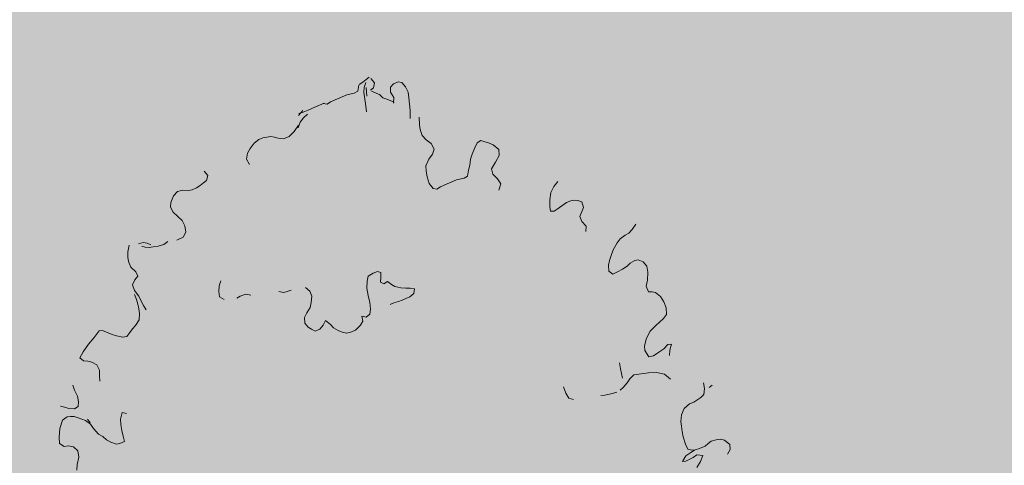
# Model space of a CAD drawing. Units: metres. Extents: x 522776 to 523950, y 4676638 to 4677200.
# Drawn here: x 523378 to 523380, y 4676729 to 4676731 of the extents above; entities that cross this region are included whole.
import ezdxf

# ---------------------------------------------------------------- set-up
doc = ezdxf.new("R2010")
doc.units = ezdxf.units.M
doc.header["$LTSCALE"] = 25
doc.layers.add('WB_SOMB_VEG', color=60, linetype='Continuous', lineweight=0)
doc.layers.add('wb_VEG_ARB', color=3, linetype='Continuous', lineweight=0)

# ---------------------------------------------------------------- blocks, each defined once
blk = doc.blocks.new('arbusto claro')
at = {"layer": 'wb_VEG_ARB', "color": 64, "linetype": 'Continuous'}
for p, q in [((-0.0329, 1.2456), (-0.0385, 1.2422)), ((-0.0273, 1.2498), (-0.0329, 1.2456)), ((-0.0307, 1.2373), (-0.0281, 1.2453)), ((-0.0224, 1.2539), (-0.0273, 1.2498)), ((-0.0198, 1.2515), (-0.0139, 1.2448)), ((-0.0139, 1.2448), (-0.0158, 1.2369)), ((0.0238, 1.2461), (0.0163, 1.2433)), ((0.0295, 1.2453), (0.0238, 1.2461)), ((0.0354, 1.2385), (0.0295, 1.2453)), ((-0.041, 1.2315), (-0.0467, 1.2281)), ((-0.0394, 1.241), (-0.041, 1.2315)), ((-0.0314, 1.2296), (-0.0307, 1.2373)), ((-0.0298, 1.2188), (-0.0314, 1.2296)), ((-0.0263, 1.2236), (-0.0274, 1.237)), ((-0.0158, 1.2369), (-0.0207, 1.2328)), ((-0.004, 1.225), (-0.0187, 1.2315)), ((0.0116, 1.2376), (0.0115, 1.2299)), ((0.0115, 1.2299), (0.017, 1.2214)), ((0.0163, 1.2433), (0.0116, 1.2376)), ((0.0397, 1.2298), (0.0354, 1.2385)), ((0.041, 1.2207), (0.0397, 1.2298)), ((-0.0845, 1.2141), (-0.0901, 1.2107)), ((-0.0735, 1.2191), (-0.0845, 1.2141)), ((-0.0585, 1.2255), (-0.0735, 1.2191)), ((-0.0467, 1.2281), (-0.0585, 1.2255)), ((-0.0287, 1.2114), (-0.0298, 1.2188)), ((-0.0008, 1.2205), (-0.0059, 1.226)), ((0.0056, 1.2187), (-0.0008, 1.2205)), ((0.0172, 1.214), (0.0056, 1.2187)), ((0.017, 1.2214), (0.0165, 1.212)), ((0.0419, 1.2107), (0.041, 1.2207)), ((-0.1289, 1.2002), (-0.1358, 1.1924)), ((-0.1285, 1.1976), (-0.135, 1.1958)), ((-0.1201, 1.2011), (-0.128, 1.1979)), ((-0.1085, 1.2064), (-0.1201, 1.2011)), ((-0.0944, 1.2122), (-0.1085, 1.2064)), ((-0.0901, 1.2107), (-0.0963, 1.2115)), ((-0.0268, 1.1981), (-0.0287, 1.2114)), ((0.0427, 1.2006), (0.0419, 1.2107)), ((0.0427, 1.1879), (0.0427, 1.2006)), ((-0.1328, 1.1818), (-0.1364, 1.1728)), ((-0.1277, 1.1885), (-0.1328, 1.1818)), ((-0.1212, 1.1945), (-0.1277, 1.1885)), ((0.0579, 1.1774), (0.0573, 1.19)), ((-0.1428, 1.1667), (-0.1508, 1.1588)), ((-0.1357, 1.1771), (-0.1428, 1.1667)), ((0.059, 1.1699), (0.0579, 1.1774)), ((0.0622, 1.1602), (0.059, 1.1699)), ((-0.1992, 1.1542), (-0.2069, 1.148)), ((-0.1928, 1.1569), (-0.1992, 1.1542)), ((-0.1862, 1.1578), (-0.1928, 1.1569)), ((-0.1802, 1.1587), (-0.1862, 1.1578)), ((-0.174, 1.1579), (-0.1802, 1.1587)), ((-0.1682, 1.1562), (-0.174, 1.1579)), ((-0.1595, 1.155), (-0.1682, 1.1562)), ((-0.1508, 1.1588), (-0.1595, 1.155)), ((0.0687, 1.1536), (0.0622, 1.1602)), ((0.0763, 1.1479), (0.0687, 1.1536)), ((0.1559, 1.1527), (0.1503, 1.1485)), ((0.1623, 1.1503), (0.1559, 1.1527)), ((0.1681, 1.1486), (0.1623, 1.1503)), ((-0.213, 1.1395), (-0.2174, 1.1321)), ((-0.2069, 1.148), (-0.213, 1.1395)), ((0.0813, 1.1385), (0.0763, 1.1479)), ((0.0788, 1.1305), (0.0813, 1.1385)), ((0.1461, 1.1395), (0.142, 1.1304)), ((0.1503, 1.1485), (0.1461, 1.1395)), ((0.1759, 1.1455), (0.1681, 1.1486)), ((0.1849, 1.1383), (0.1759, 1.1455)), ((0.1852, 1.1282), (0.1849, 1.1383)), ((-0.2174, 1.1321), (-0.2191, 1.1225)), ((-0.2191, 1.1225), (-0.2142, 1.1139)), ((0.068, 1.1119), (0.0726, 1.1228)), ((0.0726, 1.1228), (0.0788, 1.1305)), ((0.1394, 1.1224), (0.1384, 1.1129)), ((0.142, 1.1304), (0.1394, 1.1224)), ((0.1793, 1.118), (0.1852, 1.1282)), ((-0.2869, 1.1034), (-0.281, 1.0966)), ((0.0686, 1.1036), (0.068, 1.1119)), ((0.07, 1.0944), (0.0686, 1.1036)), ((0.1365, 1.105), (0.1348, 1.0954)), ((0.1384, 1.1129), (0.1365, 1.105)), ((0.1729, 1.1069), (0.1793, 1.118)), ((0.1754, 1.0988), (0.1729, 1.1069)), ((-0.2829, 1.0887), (-0.2878, 1.0846)), ((-0.281, 1.0966), (-0.2829, 1.0887)), ((0.0733, 1.0839), (0.07, 1.0944)), ((0.1173, 1.0895), (0.1023, 1.0831)), ((0.1292, 1.0921), (0.1173, 1.0895)), ((0.1348, 1.0954), (0.1292, 1.0921)), ((0.1826, 1.0914), (0.1754, 1.0988)), ((0.1881, 1.0829), (0.1826, 1.0914)), ((-0.321, 1.0729), (-0.3293, 1.0709)), ((-0.3124, 1.0725), (-0.321, 1.0729)), ((-0.3058, 1.0735), (-0.3124, 1.0725)), ((-0.2989, 1.077), (-0.3058, 1.0735)), ((-0.2933, 1.0804), (-0.2989, 1.077)), ((-0.2878, 1.0846), (-0.2933, 1.0804)), ((0.0795, 1.0755), (0.0733, 1.0839)), ((0.0857, 1.0747), (0.0795, 1.0755)), ((0.0914, 1.0781), (0.0857, 1.0747)), ((0.1023, 1.0831), (0.0914, 1.0781)), ((0.1846, 1.0731), (0.1881, 1.0829)), ((0.2682, 1.0691), (0.2729, 1.0791)), ((0.2729, 1.0791), (0.2791, 1.0868)), ((-0.3357, 1.064), (-0.3402, 1.0532)), ((-0.3293, 1.0709), (-0.3357, 1.064)), ((0.2662, 1.0578), (0.2682, 1.0691)), ((0.2666, 1.0468), (0.2662, 1.0578)), ((0.3002, 1.056), (0.2932, 1.0533)), ((0.3056, 1.0568), (0.3002, 1.056)), ((0.3111, 1.0567), (0.3056, 1.0568)), ((0.3176, 1.0543), (0.3111, 1.0567)), ((-0.3402, 1.0532), (-0.3403, 1.0456)), ((-0.3403, 1.0456), (-0.3361, 1.0377)), ((0.2677, 1.0394), (0.2666, 1.0468)), ((0.2782, 1.0426), (0.2732, 1.0393)), ((0.2854, 1.0479), (0.2782, 1.0426)), ((0.2932, 1.0533), (0.2854, 1.0479)), ((0.3142, 1.0309), (0.3201, 1.0453)), ((0.3201, 1.0453), (0.3176, 1.0543)), ((-0.3361, 1.0377), (-0.329, 1.0311)), ((-0.329, 1.0311), (-0.3219, 1.0245)), ((-0.3219, 1.0245), (-0.3176, 1.0158)), ((0.2732, 1.0393), (0.2677, 1.0394)), ((0.3178, 1.023), (0.3142, 1.0309)), ((-0.3176, 1.0158), (-0.3162, 1.0059)), ((0.3245, 1.0155), (0.3178, 1.023)), ((0.3239, 1.0069), (0.3245, 1.0155)), ((0.393, 1.0042), (0.3983, 1.0101)), ((0.3983, 1.0101), (0.4038, 1.0185)), ((-0.3205, 0.9976), (-0.3302, 0.9928)), ((-0.3162, 1.0059), (-0.3205, 0.9976)), ((0.3739, 0.9887), (0.379, 0.9954)), ((0.379, 0.9954), (0.3868, 1.0008)), ((0.3868, 1.0008), (0.393, 1.0042)), ((-0.4064, 0.9851), (-0.4086, 0.9746)), ((-0.3842, 0.9892), (-0.3919, 0.9872)), ((-0.3808, 0.982), (-0.3866, 0.9837)), ((-0.378, 0.9884), (-0.3842, 0.9892)), ((-0.3746, 0.9812), (-0.3808, 0.982)), ((-0.3721, 0.9858), (-0.378, 0.9884)), ((-0.368, 0.9822), (-0.3746, 0.9812)), ((-0.3602, 0.9833), (-0.368, 0.9822)), ((-0.3514, 0.9863), (-0.3602, 0.9833)), ((-0.3447, 0.9907), (-0.3514, 0.9863)), ((0.3645, 0.9687), (0.3675, 0.9776)), ((0.3675, 0.9776), (0.3739, 0.9887)), ((-0.4086, 0.9746), (-0.4086, 0.9661)), ((-0.4086, 0.9661), (-0.4075, 0.9587)), ((0.362, 0.9607), (0.3645, 0.9687)), ((0.4079, 0.9615), (0.4025, 0.9607)), ((0.4157, 0.9584), (0.4079, 0.9615)), ((-0.4075, 0.9587), (-0.4037, 0.9499)), ((-0.4037, 0.9499), (-0.3959, 0.9425)), ((0.3601, 0.9528), (0.362, 0.9607)), ((0.3608, 0.9436), (0.3601, 0.9528)), ((0.3824, 0.9468), (0.3745, 0.9422)), ((0.3903, 0.9513), (0.3824, 0.9468)), ((0.3951, 0.9563), (0.3903, 0.9513)), ((0.4025, 0.9607), (0.3951, 0.9563)), ((0.4216, 0.9516), (0.4157, 0.9584)), ((0.423, 0.9417), (0.4216, 0.9516)), ((-0.3977, 0.9296), (-0.4014, 0.9214)), ((-0.393, 0.9353), (-0.3977, 0.9296)), ((-0.3959, 0.9425), (-0.393, 0.9353)), ((-0.0261, 0.9277), (-0.0243, 0.9356)), ((-0.0243, 0.9356), (-0.0165, 0.9403)), ((-0.0165, 0.9403), (-0.0095, 0.9427)), ((-0.0095, 0.9427), (-0.004, 0.9414)), ((-0.0039, 0.9338), (-0.0045, 0.9256)), ((-0.004, 0.9414), (-0.0039, 0.9338)), ((0.3671, 0.9386), (0.3608, 0.9436)), ((0.3745, 0.9422), (0.3671, 0.9386)), ((0.4224, 0.9289), (0.423, 0.9417)), ((-0.4014, 0.9214), (-0.3983, 0.9125)), ((-0.2624, 0.9201), (-0.263, 0.911)), ((-0.26, 0.9278), (-0.2624, 0.9201)), ((-0.1247, 0.9175), (-0.1177, 0.9116)), ((-0.0262, 0.9161), (-0.0261, 0.9277)), ((-0.0245, 0.9048), (-0.0262, 0.9161)), ((-0.0045, 0.9256), (0.0009, 0.9234)), ((0.0009, 0.9234), (0.0068, 0.927)), ((0.0068, 0.927), (0.0132, 0.922)), ((0.0132, 0.922), (0.0186, 0.919)), ((0.0186, 0.919), (0.0278, 0.9167)), ((0.0278, 0.9167), (0.0358, 0.9163)), ((0.0358, 0.9163), (0.0432, 0.9161)), ((0.0432, 0.9161), (0.05, 0.9152)), ((0.05, 0.9152), (0.0489, 0.908)), ((0.4207, 0.9193), (0.4224, 0.9289)), ((0.4245, 0.9106), (0.4207, 0.9193)), ((-0.3983, 0.9125), (-0.3914, 0.9034)), ((-0.3981, 0.9061), (-0.3951, 0.898)), ((-0.3951, 0.898), (-0.3928, 0.8907)), ((-0.3914, 0.9034), (-0.388, 0.8963)), ((-0.263, 0.911), (-0.2623, 0.9025)), ((-0.2623, 0.9025), (-0.2546, 0.8981)), ((-0.2346, 0.9005), (-0.2288, 0.9033)), ((-0.2288, 0.9033), (-0.2199, 0.9069)), ((-0.2199, 0.9069), (-0.212, 0.9049)), ((-0.1673, 0.9108), (-0.1594, 0.9096)), ((-0.1594, 0.9096), (-0.1537, 0.9107)), ((-0.1537, 0.9107), (-0.1473, 0.9132)), ((-0.1177, 0.9116), (-0.1145, 0.9033)), ((-0.1145, 0.9033), (-0.1152, 0.8935)), ((-0.0216, 0.8932), (-0.0245, 0.9048)), ((0.0359, 0.8996), (0.0301, 0.8969)), ((0.0423, 0.9022), (0.0359, 0.8996)), ((0.0489, 0.908), (0.0423, 0.9022)), ((0.43, 0.9105), (0.4245, 0.9106)), ((0.4356, 0.9096), (0.43, 0.9105)), ((0.4433, 0.9031), (0.4356, 0.9096)), ((0.4489, 0.8946), (0.4433, 0.9031)), ((-0.3928, 0.8907), (-0.3911, 0.8834)), ((-0.3911, 0.8834), (-0.39, 0.8759)), ((-0.388, 0.8963), (-0.3837, 0.8884)), ((-0.3837, 0.8884), (-0.3797, 0.8814)), ((-0.117, 0.8856), (-0.1225, 0.8769)), ((-0.1152, 0.8935), (-0.117, 0.8856)), ((-0.0204, 0.8829), (-0.0216, 0.8932)), ((-0.0216, 0.8749), (-0.0204, 0.8829)), ((0.0168, 0.8927), (0.0111, 0.89)), ((0.0244, 0.895), (0.0168, 0.8927)), ((0.0301, 0.8969), (0.0244, 0.895)), ((0.4527, 0.885), (0.4489, 0.8946)), ((0.4531, 0.8741), (0.4527, 0.885)), ((-0.39, 0.8759), (-0.3904, 0.8657)), ((-0.1225, 0.8769), (-0.1261, 0.8695)), ((-0.1261, 0.8695), (-0.1255, 0.8602)), ((-0.0329, 0.8636), (-0.0342, 0.8714)), ((-0.0342, 0.8714), (-0.0275, 0.8697)), ((-0.0275, 0.8697), (-0.0216, 0.8749)), ((0.4415, 0.8613), (0.4485, 0.8675)), ((0.4485, 0.8675), (0.4531, 0.8741)), ((-0.4012, 0.8514), (-0.4058, 0.8456)), ((-0.3964, 0.8563), (-0.4012, 0.8514)), ((-0.3904, 0.8657), (-0.3964, 0.8563)), ((-0.1255, 0.8602), (-0.1204, 0.8539)), ((-0.1204, 0.8539), (-0.115, 0.8509)), ((-0.115, 0.8509), (-0.109, 0.8477)), ((-0.109, 0.8477), (-0.1014, 0.8508)), ((-0.1014, 0.8508), (-0.096, 0.8569)), ((-0.096, 0.8569), (-0.0924, 0.8644)), ((-0.0924, 0.8644), (-0.0847, 0.8583)), ((-0.0847, 0.8583), (-0.0795, 0.8528)), ((-0.0795, 0.8528), (-0.0724, 0.8485)), ((-0.0444, 0.8489), (-0.0365, 0.8569)), ((-0.0365, 0.8569), (-0.0329, 0.8636)), ((0.4269, 0.8474), (0.4317, 0.8523)), ((0.4317, 0.8523), (0.4365, 0.8572)), ((0.4365, 0.8572), (0.4415, 0.8613)), ((-0.4628, 0.8373), (-0.4717, 0.8267)), ((-0.4546, 0.8478), (-0.4628, 0.8373)), ((-0.4492, 0.8486), (-0.4546, 0.8478)), ((-0.44, 0.8449), (-0.4492, 0.8486)), ((-0.4336, 0.8424), (-0.44, 0.8449)), ((-0.4271, 0.84), (-0.4336, 0.8424)), ((-0.417, 0.8381), (-0.4271, 0.84)), ((-0.4104, 0.839), (-0.417, 0.8381)), ((-0.4058, 0.8456), (-0.4104, 0.839)), ((-0.0724, 0.8485), (-0.0657, 0.846)), ((-0.0657, 0.846), (-0.059, 0.8443)), ((-0.059, 0.8443), (-0.0521, 0.8459)), ((-0.0521, 0.8459), (-0.0444, 0.8489)), ((0.4181, 0.824), (0.4212, 0.8364)), ((0.4212, 0.8364), (0.4269, 0.8474)), ((-0.4717, 0.8267), (-0.4803, 0.8144)), ((0.4186, 0.8165), (0.4181, 0.824)), ((0.4488, 0.8192), (0.441, 0.8138)), ((0.4552, 0.8261), (0.4488, 0.8192)), ((0.4612, 0.8269), (0.4552, 0.8261)), ((0.4583, 0.8172), (0.4612, 0.8269)), ((-0.4803, 0.8144), (-0.4857, 0.8051)), ((-0.4857, 0.8051), (-0.4795, 0.8001)), ((0.4249, 0.8064), (0.4186, 0.8165)), ((0.432, 0.8083), (0.4249, 0.8064)), ((0.441, 0.8138), (0.432, 0.8083)), ((0.4577, 0.8086), (0.4583, 0.8172)), ((-0.4795, 0.8001), (-0.4726, 0.7994)), ((-0.4726, 0.7994), (-0.4663, 0.7978)), ((-0.4663, 0.7978), (-0.4583, 0.7939)), ((-0.4583, 0.7939), (-0.454, 0.7852)), ((0.3792, 0.7871), (0.3777, 0.797)), ((-0.454, 0.7852), (-0.4539, 0.7759)), ((-0.4539, 0.7759), (-0.4533, 0.7675)), ((0.3809, 0.7797), (0.3792, 0.7871)), ((0.3826, 0.7723), (0.3809, 0.7797)), ((0.4009, 0.7776), (0.3945, 0.7715)), ((0.4123, 0.7792), (0.4009, 0.7776)), ((0.4243, 0.781), (0.4123, 0.7792)), ((0.4372, 0.7812), (0.4243, 0.781)), ((0.4498, 0.7788), (0.4372, 0.7812)), ((0.4595, 0.7709), (0.4498, 0.7788)), ((-0.4969, 0.7612), (-0.4939, 0.7531)), ((0.292, 0.7481), (0.2881, 0.7586)), ((0.3837, 0.7573), (0.3788, 0.7532)), ((0.3899, 0.7649), (0.3837, 0.7573)), ((0.3945, 0.7715), (0.3899, 0.7649)), ((0.5137, 0.7558), (0.5123, 0.7649)), ((0.5261, 0.7609), (0.5211, 0.7576)), ((-0.4939, 0.7531), (-0.4894, 0.7436)), ((-0.4894, 0.7436), (-0.4875, 0.7346)), ((0.2968, 0.7404), (0.292, 0.7481)), ((0.3542, 0.7453), (0.3482, 0.7444)), ((0.362, 0.7465), (0.3542, 0.7453)), ((0.3684, 0.7483), (0.362, 0.7465)), ((0.3737, 0.7499), (0.3684, 0.7483)), ((0.5017, 0.7371), (0.5078, 0.7413)), ((0.5078, 0.7413), (0.5126, 0.7463)), ((0.5126, 0.7463), (0.5137, 0.7558)), ((-0.5102, 0.7262), (-0.5165, 0.7278)), ((-0.5031, 0.7238), (-0.5102, 0.7262)), ((-0.4882, 0.7269), (-0.4939, 0.7235)), ((-0.4875, 0.7346), (-0.4882, 0.7269)), ((0.3045, 0.7381), (0.2968, 0.7404)), ((0.4815, 0.7239), (0.4897, 0.7311)), ((0.4897, 0.7311), (0.4967, 0.7338)), ((0.4967, 0.7338), (0.5017, 0.7371)), ((-0.5057, 0.7104), (-0.5135, 0.705)), ((-0.5003, 0.7112), (-0.5057, 0.7104)), ((-0.4939, 0.7235), (-0.5031, 0.7238)), ((-0.4948, 0.7112), (-0.5003, 0.7112)), ((-0.4883, 0.7087), (-0.4948, 0.7112)), ((-0.4178, 0.7173), (-0.4206, 0.7067)), ((-0.4109, 0.7158), (-0.4178, 0.7173)), ((0.476, 0.7028), (0.4769, 0.7139)), ((0.4769, 0.7139), (0.4815, 0.7239)), ((-0.5135, 0.705), (-0.5177, 0.6917)), ((-0.4825, 0.707), (-0.4883, 0.7087)), ((-0.4766, 0.7045), (-0.4825, 0.707)), ((-0.4685, 0.6989), (-0.4766, 0.7045)), ((-0.4688, 0.7008), (-0.4732, 0.7069)), ((-0.4638, 0.692), (-0.4685, 0.6989)), ((-0.4206, 0.7067), (-0.42, 0.6984)), ((-0.42, 0.6984), (-0.4185, 0.6884)), ((0.4771, 0.6953), (0.476, 0.7028)), ((0.4783, 0.687), (0.4771, 0.6953)), ((-0.5177, 0.6917), (-0.5187, 0.678)), ((-0.5187, 0.678), (-0.5179, 0.668)), ((-0.4557, 0.683), (-0.4638, 0.692)), ((-0.449, 0.6789), (-0.4557, 0.683)), ((-0.4428, 0.6739), (-0.449, 0.6789)), ((-0.4185, 0.6884), (-0.416, 0.6795)), ((-0.416, 0.6795), (-0.4142, 0.6712)), ((0.4796, 0.6787), (0.4783, 0.687)), ((0.4832, 0.6666), (0.4796, 0.6787)), ((-0.5179, 0.668), (-0.5104, 0.6631)), ((-0.5104, 0.6631), (-0.5038, 0.6641)), ((-0.5038, 0.6641), (-0.4957, 0.6627)), ((-0.4957, 0.6627), (-0.4886, 0.6561)), ((-0.436, 0.6698), (-0.4428, 0.6739)), ((-0.427, 0.6668), (-0.436, 0.6698)), ((-0.4216, 0.6676), (-0.427, 0.6668)), ((-0.4142, 0.6712), (-0.4216, 0.6676)), ((0.4874, 0.6587), (0.4832, 0.6666)), ((0.5149, 0.6636), (0.5056, 0.6597)), ((0.5198, 0.6677), (0.5149, 0.6636)), ((0.5247, 0.6718), (0.5198, 0.6677)), ((0.5324, 0.6738), (0.5247, 0.6718)), ((0.539, 0.6747), (0.5324, 0.6738)), ((0.5459, 0.6732), (0.539, 0.6747)), ((0.5543, 0.666), (0.5459, 0.6732)), ((0.5548, 0.6584), (0.5543, 0.666)), ((-0.4871, 0.6462), (-0.4896, 0.634)), ((-0.4886, 0.6561), (-0.4871, 0.6462)), ((0.4787, 0.639), (0.4841, 0.6482)), ((0.4841, 0.6482), (0.4919, 0.6536)), ((0.4937, 0.6571), (0.4874, 0.6587)), ((0.4919, 0.6536), (0.4976, 0.657)), ((0.4991, 0.6579), (0.4937, 0.6571)), ((0.5017, 0.6499), (0.4955, 0.6457)), ((0.5056, 0.6597), (0.4991, 0.6579)), ((0.511, 0.6488), (0.5017, 0.6499)), ((0.5075, 0.6389), (0.511, 0.6488)), ((0.5504, 0.651), (0.5548, 0.6584)), ((-0.4896, 0.634), (-0.4902, 0.6254)), ((0.4841, 0.6398), (0.4787, 0.639)), ((0.4893, 0.6422), (0.4841, 0.6398)), ((0.4955, 0.6457), (0.4893, 0.6422)), ((0.5016, 0.6296), (0.5075, 0.6389))]:
    blk.add_line(p, q, dxfattribs=at)

msp = doc.modelspace()

# ---------------------------------------------------------------- hatches: boundary and pattern name
at = {"layer": 'WB_SOMB_VEG'}
h = msp.add_hatch(color=256, dxfattribs=at)
h.dxf.hatch_style = 1
edge = h.paths.add_edge_path()
edge.add_line((523346.4033, 4676747.8024), (523350.0799, 4676744.8684))
edge.add_line((523350.0799, 4676744.8684), (523352.5429, 4676747.784))
edge.add_line((523352.5429, 4676747.784), (523380.0093, 4676726.4098))
edge.add_line((523380.0093, 4676726.4098), (523388.0314, 4676720.2787))
edge.add_line((523388.0314, 4676720.2787), (523389.822, 4676724.012))
edge.add_line((523389.822, 4676724.012), (523385.3221, 4676726.1656))
edge.add_line((523385.3221, 4676726.1656), (523387.8194, 4676731.5044))
edge.add_line((523387.8194, 4676731.5044), (523367.8454, 4676740.9978))
edge.add_line((523367.8454, 4676740.9978), (523352.8343, 4676748.1267))
edge.add_line((523352.8343, 4676748.1267), (523350.0328, 4676749.2754))
edge.add_arc((523348.9705, 4676746.6848), 2.8, 67.7042, 156.4747)

# ---------------------------------------------------------------- block references
at = {"layer": 'wb_VEG_ARB', "color": 3, "xscale": 1.756840255610573, "yscale": 1.756840255610573, "zscale": 1.756840255610573}
msp.add_blockref('arbusto claro', (523378.6471, 4676728.2246), dxfattribs=at)

doc.saveas('drawing.dxf')
